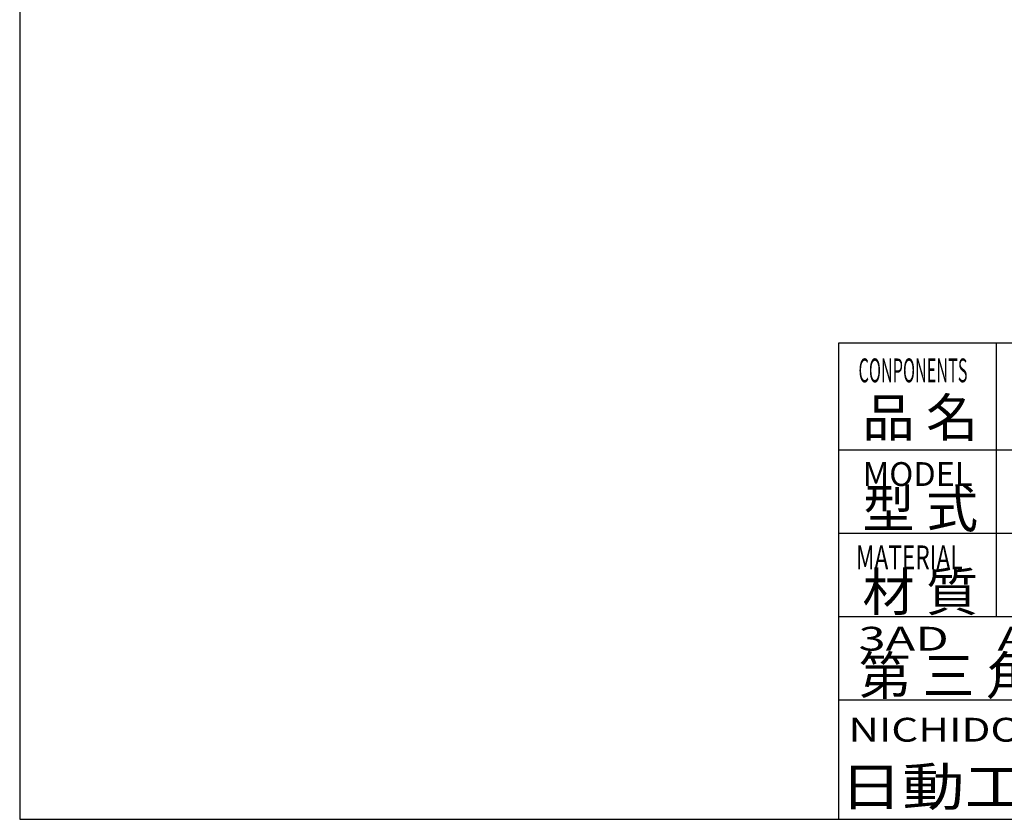
# Model space of a CAD drawing. Units: inches. Extents: x 1427 to 1627, y -3 to 278.
# Drawn here: x 1439 to 1522, y -3 to 64 of the extents above; entities that cross this region are included whole.
import ezdxf

# ---------------------------------------------------------------- set-up
doc = ezdxf.new("R2010")
doc.units = ezdxf.units.IN
doc.header["$LTSCALE"] = 0.2
doc.styles.add('高2', font='txt.shx', dxfattribs={"height": 2, "bigfont": 'bigfont.shx'})
doc.styles.add('高3.2', font='txt.shx', dxfattribs={"height": 3.2, "bigfont": 'bigfont.shx'})

msp = doc.modelspace()

# ---------------------------------------------------------------- linework, layer by layer
at = {"color": 3}
for p, q in [((1439.259, 273.564), (1439.259, -3.436)), ((1619.259, 36.564), (1508.014, 36.564)), ((1508.014, 36.564), (1508.014, -3.436)), ((1521.259, 36.564), (1521.259, 13.564)), ((1619.259, 27.564), (1508.014, 27.564)), ((1567.259, 20.564), (1508.014, 20.564)), ((1619.259, 13.564), (1508.014, 13.564)), ((1619.259, 6.564), (1508.014, 6.564)), ((1439.259, -3.436), (1619.259, -3.436))]:
    msp.add_line(p, q, dxfattribs=at)

# ---------------------------------------------------------------- texts
for s, height, style, width, p in [('CONPONENTS', 2, '高2', 0.5, (1509.695, 33.271)), ('MATERIAL', 2, '高2', 0.7, (1509.481, 17.564)), ('3AD\u3000ANGLE', 2, '高2', 1.5, (1509.698, 10.733)), ('NICHIDO IND.CO.LTD', 2, '高2', 1.3, (1508.844, 3.089)), ('日動工業株式会社', 3.2, '高3.2', 1.2, (1508.127, -2.295))]:
    msp.add_text(s, height=height, dxfattribs=dict(at, style=style, width=width)).set_placement(p)
for s, height, style, p in [('品 名', 3.2, '高3.2', (1510.026, 28.705)), ('MODEL', 2, '高2', (1510.058, 24.564)), ('型 式', 3.2, '高3.2', (1510.026, 21.064)), ('材 質', 3.2, '高3.2', (1510.026, 14.064)), ('第 三 角 法', 3.2, '高3.2', (1509.721, 7.032))]:
    msp.add_text(s, height=height, dxfattribs=dict(at, style=style)).set_placement(p)

doc.saveas('drawing.dxf')
